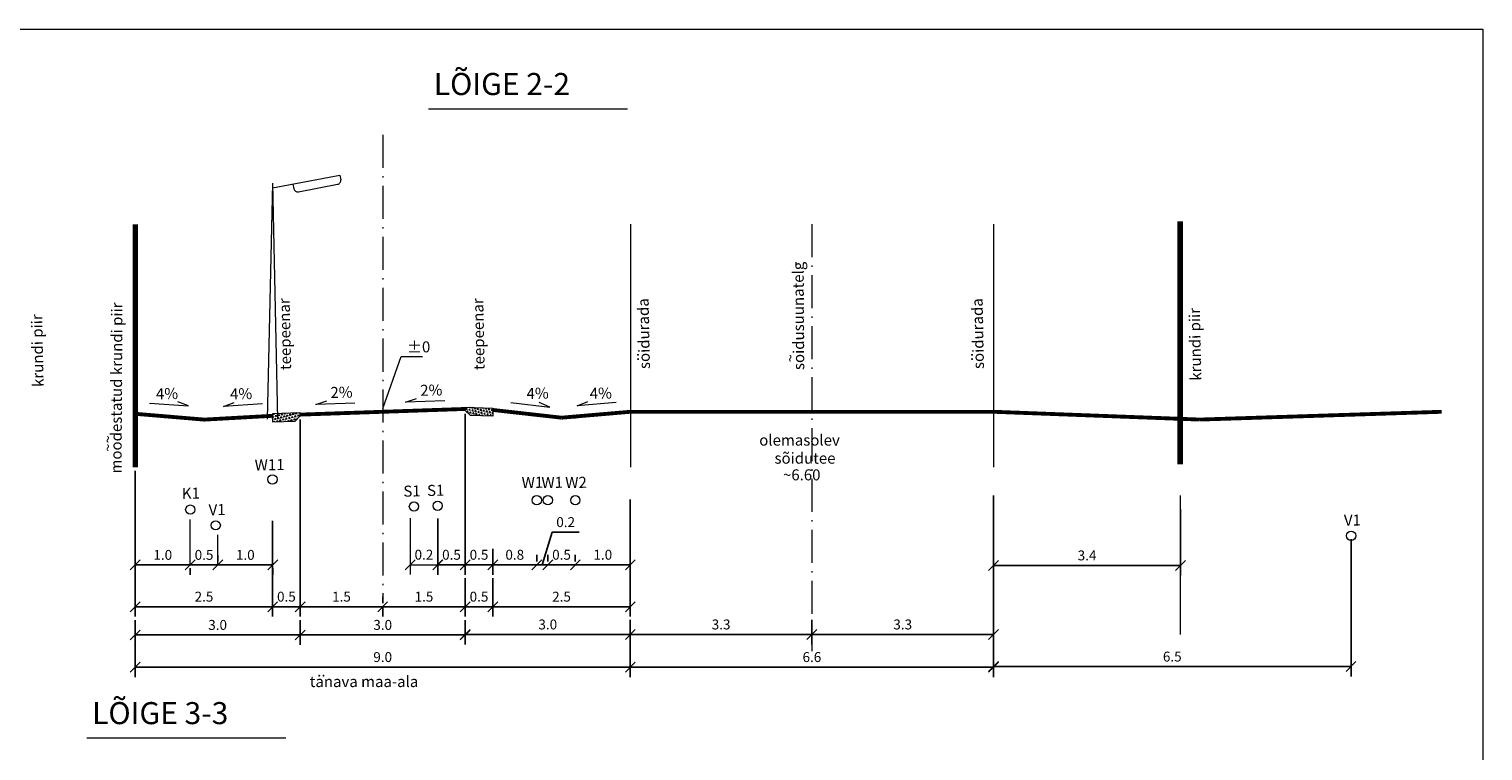
# Model space of a CAD drawing. Extents: x 24479 to 2172895, y 90934 to 6668836.
# Drawn here: x 537123 to 537387, y 6577887 to 6578018 of the extents above; entities that cross this region are included whole.
import ezdxf

# ---------------------------------------------------------------- set-up
doc = ezdxf.new("R2010")
doc.units = 0
doc.header["$MEASUREMENT"] = 0
doc.header["$PDMODE"] = 32
doc.header["$PDSIZE"] = 0.19
doc.linetypes.add('ACAD_ISO10W100', pattern=[18.5, 12, -3, 0.5, -3])
doc.layers.get('0').update_dxf_attribs({"linetype": 'CONTINUOUS', "lineweight": 0})
doc.layers.get('Defpoints').update_dxf_attribs({"linetype": 'CONTINUOUS', "lineweight": 0})
for name, color, linetype, lineweight in [('ASFALT', 7, 'CONTINUOUS', 0), ('PABER', 7, 'CONTINUOUS', 0), ('PROJKANAL', 7, 'PRKANAL', 0), ('PROJSIDE', 4, 'PRSIDE', 0), ('PROJVESI', 152, 'PRVESI', 0), ('PROJW1', 1, 'PRMADALPINGE', 0), ('TEELOIGE', 7, 'CONTINUOUS', 0)]:
    doc.layers.add(name, color=color, linetype=linetype, lineweight=lineweight)
doc.styles.add('ERMO PEEP$0$ROMANC', font='ROMANC.shx')
doc.styles.add('ROMANC', font='ROMANC.shx')
doc.styles.add('ROMANT', font='romant', dxfattribs={"height": 1})
doc.styles.get("Standard").update_dxf_attribs({"font": 'swissl.ttf'})
doc.linetypes.add('PRKANAL', pattern='A,4.985717,-0.269099,["K",ROMANC,S=0.8,R=0,X=0,Y=-0.371264],-0.789797,["1",ROMANC,S=0.5,R=0,X=0,Y=-0.302937],-0.441104', length=6.485717)
doc.linetypes.add('PRMADALPINGE', pattern='A,4.985717,-0.269099,["W",ROMANC,S=0.8,R=0,X=0,Y=-0.371264],-0.789797,["1",ROMANC,S=0.5,R=0,X=0,Y=-0.302937],-0.441104', length=6.485717)
doc.linetypes.add('PRSIDE', pattern='A,4.985717,-0.269099,["S",ROMANC,S=0.8,R=0,X=0,Y=-0.371264],-0.789797,["1",ROMANC,S=0.5,R=0,X=0,Y=-0.302937],-0.441104', length=6.485717)
doc.linetypes.add('PRVESI', pattern='A,4.985717,-0.269099,["V",ROMANC,S=0.8,R=0,X=0,Y=-0.371264],-0.789797,["1",ROMANC,S=0.5,R=0,X=0,Y=-0.302937],-0.441104', length=6.485717)
doc.linetypes.add('TRACKS', pattern='A,0.15,[130,ltypeshp.shx,S=0.25,R=0,X=0,Y=0],0.15', length=0.3)
doc.dimstyles.get("Standard").update_dxf_attribs({"dimscale": 0.5, "dimtxt": 0.18, "dimasz": 0.18, "dimexe": 0.18, "dimexo": 0.0625, "dimgap": 0.09, "dimtad": 0, "dimtih": 1, "dimtoh": 1, "dimdec": 4, "dimzin": 0, "dimdsep": 46, "dimtxsty": 'Standard', "dimcen": 0.09, "dimadec": 0, "dimazin": 0, "dimtfac": 1, "dimtdec": 4, "dimtofl": 0, "dimtmove": 0, "dimatfit": 3, "dimfxl": 0, "dimtolj": 1, "dimtzin": 0, "dimarcsym": 0})

# ---------------------------------------------------------------- blocks, each defined once
blk = doc.blocks.new('_Oblique')
at = {"color": 0, "linetype": 'ByBlock', "lineweight": -2}
blk.add_line((-0.5, -0.5), (0.5, 0.5), dxfattribs=at)
blk = doc.blocks.new('*D83')
at = {"layer": 'Defpoints', "color": 0}
for p in [(537142.09, 6577907.92), (537232.09, 6577907.46), (537142.09, 6577902.08)]:
    blk.add_point(p, dxfattribs=at)
at = {"layer": 'TEELOIGE', "color": 0, "lineweight": -2}
for p, q in [((537142.09, 6577907.3), (537142.09, 6577900.28)), ((537232.09, 6577906.84), (537232.09, 6577900.28)), ((537232.09, 6577902.08), (537142.09, 6577902.08))]:
    blk.add_line(p, q, dxfattribs=at)
at = {"layer": 'TEELOIGE', "color": 0, "lineweight": -2, "xscale": 1.8, "yscale": 1.8, "zscale": 1.8, "rotation": 180}
blk.add_blockref('_Oblique', (537142.09, 6577902.08), dxfattribs=at)
at = {"layer": 'TEELOIGE', "color": 0, "lineweight": -2, "xscale": 1.8, "yscale": 1.8, "zscale": 1.8}
blk.add_blockref('_Oblique', (537232.09, 6577902.08), dxfattribs=at)
at = {"layer": 'TEELOIGE', "color": 0, "insert": (537187.09, 6577903.91), "char_height": 1.8, "attachment_point": 5}
blk.add_mtext('\\A1;9.0', dxfattribs=at)
blk = doc.blocks.new('_Closed')
at = {"color": 0, "linetype": 'ByBlock', "lineweight": -2}
for p, q in [((-1, 0.17), (0, 0)), ((-1, 0.17), (-1, -0.17)), ((0, 0), (-1, -0.17)), ((0, 0), (-1, 0))]:
    blk.add_line(p, q, dxfattribs=at)
blk = doc.blocks.new('*D84')
at = {"layer": 'Defpoints', "color": 0}
for p in [(537172.09, 6577943.05), (537167.09, 6577928.67), (537172.09, 6577913.05)]:
    blk.add_point(p, dxfattribs=at)
at = {"layer": 'TEELOIGE', "color": 0, "lineweight": -2}
for p, q in [((537172.09, 6577942.43), (537172.09, 6577911.25)), ((537167.09, 6577928.04), (537167.09, 6577911.25)), ((537167.09, 6577913.05), (537172.09, 6577913.05))]:
    blk.add_line(p, q, dxfattribs=at)
at = {"layer": 'TEELOIGE', "color": 0, "lineweight": -2, "xscale": 1.8, "yscale": 1.8, "zscale": 1.8, "rotation": 180}
blk.add_blockref('_Oblique', (537167.09, 6577913.05), dxfattribs=at)
at = {"layer": 'TEELOIGE', "color": 0, "lineweight": -2, "xscale": 1.8, "yscale": 1.8, "zscale": 1.8}
blk.add_blockref('_Oblique', (537172.09, 6577913.05), dxfattribs=at)
at = {"layer": 'TEELOIGE', "color": 0, "insert": (537169.59, 6577914.88), "char_height": 1.8, "attachment_point": 5}
blk.add_mtext('\\A1;0.5', dxfattribs=at)
blk = doc.blocks.new('*D85')
at = {"layer": 'Defpoints', "color": 0}
for p in [(537172.1, 6577947.69), (537187.09, 6577913.05), (537187.09, 6577913.05)]:
    blk.add_point(p, dxfattribs=at)
at = {"layer": 'TEELOIGE', "color": 0, "lineweight": -2}
for p, q in [((537172.1, 6577947.07), (537172.1, 6577911.25)), ((537187.09, 6577913.68), (537187.09, 6577914.85)), ((537172.1, 6577913.05), (537187.09, 6577913.05))]:
    blk.add_line(p, q, dxfattribs=at)
at = {"layer": 'TEELOIGE', "color": 0, "lineweight": -2, "xscale": 1.8, "yscale": 1.8, "zscale": 1.8, "rotation": 180}
blk.add_blockref('_Oblique', (537172.1, 6577913.05), dxfattribs=at)
at = {"layer": 'TEELOIGE', "color": 0, "lineweight": -2, "xscale": 1.8, "yscale": 1.8, "zscale": 1.8}
blk.add_blockref('_Oblique', (537187.09, 6577913.05), dxfattribs=at)
at = {"layer": 'TEELOIGE', "color": 0, "insert": (537179.6, 6577914.88), "char_height": 1.8, "attachment_point": 5}
blk.add_mtext('\\A1;1.5', dxfattribs=at)
blk = doc.blocks.new('*D86')
at = {"layer": 'Defpoints', "color": 0}
for p in [(537202.09, 6577918.87), (537187.09, 6577913.72), (537202.09, 6577913.05)]:
    blk.add_point(p, dxfattribs=at)
at = {"layer": 'TEELOIGE', "color": 0, "lineweight": -2}
for p, q in [((537202.09, 6577918.24), (537202.09, 6577911.25)), ((537187.09, 6577913.09), (537187.09, 6577911.25)), ((537187.09, 6577913.05), (537202.09, 6577913.05))]:
    blk.add_line(p, q, dxfattribs=at)
at = {"layer": 'TEELOIGE', "color": 0, "lineweight": -2, "xscale": 1.8, "yscale": 1.8, "zscale": 1.8, "rotation": 180}
blk.add_blockref('_Oblique', (537187.09, 6577913.05), dxfattribs=at)
at = {"layer": 'TEELOIGE', "color": 0, "lineweight": -2, "xscale": 1.8, "yscale": 1.8, "zscale": 1.8}
blk.add_blockref('_Oblique', (537202.09, 6577913.05), dxfattribs=at)
at = {"layer": 'TEELOIGE', "color": 0, "insert": (537194.59, 6577914.88), "char_height": 1.8, "attachment_point": 5}
blk.add_mtext('\\A1;1.5', dxfattribs=at)
blk = doc.blocks.new('*D87')
at = {"layer": 'Defpoints', "color": 0}
for p in [(537202.09, 6577917.48), (537207.09, 6577917.2), (537207.09, 6577913.05)]:
    blk.add_point(p, dxfattribs=at)
at = {"layer": 'TEELOIGE', "color": 0, "lineweight": -2}
for p, q in [((537202.09, 6577916.86), (537202.09, 6577911.25)), ((537207.09, 6577916.57), (537207.09, 6577911.25)), ((537202.09, 6577913.05), (537207.09, 6577913.05))]:
    blk.add_line(p, q, dxfattribs=at)
at = {"layer": 'TEELOIGE', "color": 0, "lineweight": -2, "xscale": 1.8, "yscale": 1.8, "zscale": 1.8, "rotation": 180}
blk.add_blockref('_Oblique', (537202.09, 6577913.05), dxfattribs=at)
at = {"layer": 'TEELOIGE', "color": 0, "lineweight": -2, "xscale": 1.8, "yscale": 1.8, "zscale": 1.8}
blk.add_blockref('_Oblique', (537207.09, 6577913.05), dxfattribs=at)
at = {"layer": 'TEELOIGE', "color": 0, "insert": (537204.59, 6577914.88), "char_height": 1.8, "attachment_point": 5}
blk.add_mtext('\\A1;0.5', dxfattribs=at)
blk = doc.blocks.new('*D88')
at = {"layer": 'Defpoints', "color": 0}
for p in [(537232.09, 6577933.15), (537207.09, 6577918.87), (537232.09, 6577913.05)]:
    blk.add_point(p, dxfattribs=at)
at = {"layer": 'TEELOIGE', "color": 0, "lineweight": -2}
for p, q in [((537232.09, 6577932.52), (537232.09, 6577911.25)), ((537207.09, 6577918.24), (537207.09, 6577911.25)), ((537207.09, 6577913.05), (537232.09, 6577913.05))]:
    blk.add_line(p, q, dxfattribs=at)
at = {"layer": 'TEELOIGE', "color": 0, "lineweight": -2, "xscale": 1.8, "yscale": 1.8, "zscale": 1.8, "rotation": 180}
blk.add_blockref('_Oblique', (537207.09, 6577913.05), dxfattribs=at)
at = {"layer": 'TEELOIGE', "color": 0, "lineweight": -2, "xscale": 1.8, "yscale": 1.8, "zscale": 1.8}
blk.add_blockref('_Oblique', (537232.09, 6577913.05), dxfattribs=at)
at = {"layer": 'TEELOIGE', "color": 0, "insert": (537219.59, 6577914.88), "char_height": 1.8, "attachment_point": 5}
blk.add_mtext('\\A1;2.5', dxfattribs=at)
blk = doc.blocks.new('*D89')
at = {"layer": 'Defpoints', "color": 0}
for p in [(537142.12, 6577938.37), (537167.09, 6577929.29), (537167.09, 6577913.05)]:
    blk.add_point(p, dxfattribs=at)
at = {"layer": 'TEELOIGE', "color": 0, "lineweight": -2}
for p, q in [((537142.12, 6577937.75), (537142.12, 6577911.25)), ((537167.09, 6577928.67), (537167.09, 6577911.25)), ((537142.12, 6577913.05), (537167.09, 6577913.05))]:
    blk.add_line(p, q, dxfattribs=at)
at = {"layer": 'TEELOIGE', "color": 0, "lineweight": -2, "xscale": 1.8, "yscale": 1.8, "zscale": 1.8, "rotation": 180}
blk.add_blockref('_Oblique', (537142.12, 6577913.05), dxfattribs=at)
at = {"layer": 'TEELOIGE', "color": 0, "lineweight": -2, "xscale": 1.8, "yscale": 1.8, "zscale": 1.8}
blk.add_blockref('_Oblique', (537167.09, 6577913.05), dxfattribs=at)
at = {"layer": 'TEELOIGE', "color": 0, "insert": (537154.61, 6577914.88), "char_height": 1.8, "attachment_point": 5}
blk.add_mtext('\\A1;2.5', dxfattribs=at)
blk = doc.blocks.new('*D95')
at = {"layer": 'Defpoints', "color": 0}
for p in [(537172.09, 6577911.25), (537202.09, 6577907.92), (537202.09, 6577907.92)]:
    blk.add_point(p, dxfattribs=at)
at = {"layer": 'TEELOIGE', "color": 0, "lineweight": -2}
for p, q in [((537172.09, 6577910.63), (537172.09, 6577906.12)), ((537202.09, 6577908.55), (537202.09, 6577909.72)), ((537172.09, 6577907.92), (537202.09, 6577907.92))]:
    blk.add_line(p, q, dxfattribs=at)
at = {"layer": 'TEELOIGE', "color": 0, "lineweight": -2, "xscale": 1.8, "yscale": 1.8, "zscale": 1.8, "rotation": 180}
blk.add_blockref('_Oblique', (537172.09, 6577907.92), dxfattribs=at)
at = {"layer": 'TEELOIGE', "color": 0, "lineweight": -2, "xscale": 1.8, "yscale": 1.8, "zscale": 1.8}
blk.add_blockref('_Oblique', (537202.09, 6577907.92), dxfattribs=at)
at = {"layer": 'TEELOIGE', "color": 0, "insert": (537187.09, 6577909.75), "char_height": 1.8, "attachment_point": 5}
blk.add_mtext('\\A1;3.0', dxfattribs=at)
blk = doc.blocks.new('*D96')
at = {"layer": 'Defpoints', "color": 0}
for p in [(537142.09, 6577911.25), (537172.09, 6577907.92), (537172.09, 6577907.92)]:
    blk.add_point(p, dxfattribs=at)
at = {"layer": 'TEELOIGE', "color": 0, "lineweight": -2}
for p, q in [((537142.09, 6577910.63), (537142.09, 6577906.12)), ((537172.09, 6577908.55), (537172.09, 6577909.72)), ((537142.09, 6577907.92), (537172.09, 6577907.92))]:
    blk.add_line(p, q, dxfattribs=at)
at = {"layer": 'TEELOIGE', "color": 0, "lineweight": -2, "xscale": 1.8, "yscale": 1.8, "zscale": 1.8, "rotation": 180}
blk.add_blockref('_Oblique', (537142.09, 6577907.92), dxfattribs=at)
at = {"layer": 'TEELOIGE', "color": 0, "lineweight": -2, "xscale": 1.8, "yscale": 1.8, "zscale": 1.8}
blk.add_blockref('_Oblique', (537172.09, 6577907.92), dxfattribs=at)
at = {"layer": 'TEELOIGE', "color": 0, "insert": (537157.09, 6577909.75), "char_height": 1.8, "attachment_point": 5}
blk.add_mtext('\\A1;3.0', dxfattribs=at)
blk = doc.blocks.new('*D97')
at = {"layer": 'Defpoints', "color": 0}
for p in [(537202.09, 6577948.72), (537197.09, 6577929.72), (537202.09, 6577920.67)]:
    blk.add_point(p, dxfattribs=at)
at = {"layer": 'TEELOIGE', "color": 0, "lineweight": -2}
for p, q in [((537202.09, 6577948.09), (537202.09, 6577918.87)), ((537197.09, 6577929.1), (537197.09, 6577918.87)), ((537197.09, 6577920.67), (537202.09, 6577920.67))]:
    blk.add_line(p, q, dxfattribs=at)
at = {"layer": 'TEELOIGE', "color": 0, "lineweight": -2, "xscale": 1.8, "yscale": 1.8, "zscale": 1.8, "rotation": 180}
blk.add_blockref('_Oblique', (537197.09, 6577920.67), dxfattribs=at)
at = {"layer": 'TEELOIGE', "color": 0, "lineweight": -2, "xscale": 1.8, "yscale": 1.8, "zscale": 1.8}
blk.add_blockref('_Oblique', (537202.09, 6577920.67), dxfattribs=at)
at = {"layer": 'TEELOIGE', "color": 0, "insert": (537199.59, 6577922.49), "char_height": 1.8, "attachment_point": 5}
blk.add_mtext('\\A1;0.5', dxfattribs=at)
blk = doc.blocks.new('*D98')
at = {"layer": 'Defpoints', "color": 0}
for p in [(537202.09, 6577924.41), (537207.09, 6577924.17), (537207.09, 6577920.67)]:
    blk.add_point(p, dxfattribs=at)
at = {"layer": 'TEELOIGE', "color": 0, "lineweight": -2}
for p, q in [((537202.09, 6577923.78), (537202.09, 6577918.87)), ((537207.09, 6577923.55), (537207.09, 6577918.87)), ((537202.09, 6577920.67), (537207.09, 6577920.67))]:
    blk.add_line(p, q, dxfattribs=at)
at = {"layer": 'TEELOIGE', "color": 0, "lineweight": -2, "xscale": 1.8, "yscale": 1.8, "zscale": 1.8, "rotation": 180}
blk.add_blockref('_Oblique', (537202.09, 6577920.67), dxfattribs=at)
at = {"layer": 'TEELOIGE', "color": 0, "lineweight": -2, "xscale": 1.8, "yscale": 1.8, "zscale": 1.8}
blk.add_blockref('_Oblique', (537207.09, 6577920.67), dxfattribs=at)
at = {"layer": 'TEELOIGE', "color": 0, "insert": (537204.59, 6577922.49), "char_height": 1.8, "attachment_point": 5}
blk.add_mtext('\\A1;0.5', dxfattribs=at)
blk = doc.blocks.new('*D99')
at = {"layer": 'Defpoints', "color": 0}
for p in [(537202.09, 6577911.25), (537232.09, 6577908.01), (537232.09, 6577908.01)]:
    blk.add_point(p, dxfattribs=at)
at = {"layer": 'TEELOIGE', "color": 0, "lineweight": -2}
for p, q in [((537202.09, 6577910.63), (537202.09, 6577906.21)), ((537232.09, 6577908.63), (537232.09, 6577909.81)), ((537202.09, 6577908.01), (537232.09, 6577908.01))]:
    blk.add_line(p, q, dxfattribs=at)
at = {"layer": 'TEELOIGE', "color": 0, "lineweight": -2, "xscale": 1.8, "yscale": 1.8, "zscale": 1.8, "rotation": 180}
blk.add_blockref('_Oblique', (537202.09, 6577908.01), dxfattribs=at)
at = {"layer": 'TEELOIGE', "color": 0, "lineweight": -2, "xscale": 1.8, "yscale": 1.8, "zscale": 1.8}
blk.add_blockref('_Oblique', (537232.09, 6577908.01), dxfattribs=at)
at = {"layer": 'TEELOIGE', "color": 0, "insert": (537217.09, 6577909.83), "char_height": 1.8, "attachment_point": 5}
blk.add_mtext('\\A1;3.0', dxfattribs=at)
blk = doc.blocks.new('*D100')
at = {"layer": 'Defpoints', "color": 0}
for p in [(537298.09, 6577933.87), (537232.09, 6577907.92), (537232.09, 6577902.08)]:
    blk.add_point(p, dxfattribs=at)
at = {"layer": 'TEELOIGE', "color": 0, "lineweight": -2}
for p, q in [((537298.09, 6577933.24), (537298.09, 6577900.28)), ((537232.09, 6577907.3), (537232.09, 6577900.28)), ((537298.09, 6577902.08), (537232.09, 6577902.08))]:
    blk.add_line(p, q, dxfattribs=at)
at = {"layer": 'TEELOIGE', "color": 0, "lineweight": -2, "xscale": 1.8, "yscale": 1.8, "zscale": 1.8, "rotation": 180}
blk.add_blockref('_Oblique', (537232.09, 6577902.08), dxfattribs=at)
at = {"layer": 'TEELOIGE', "color": 0, "lineweight": -2, "xscale": 1.8, "yscale": 1.8, "zscale": 1.8}
blk.add_blockref('_Oblique', (537298.09, 6577902.08), dxfattribs=at)
at = {"layer": 'TEELOIGE', "color": 0, "insert": (537265.09, 6577903.91), "char_height": 1.8, "attachment_point": 5}
blk.add_mtext('\\A1;6.6', dxfattribs=at)
blk = doc.blocks.new('*D101')
at = {"layer": 'Defpoints', "color": 0}
for p in [(537232.09, 6577911.29), (537265.09, 6577908.01), (537265.09, 6577908.01)]:
    blk.add_point(p, dxfattribs=at)
at = {"layer": 'TEELOIGE', "color": 0, "lineweight": -2}
for p, q in [((537232.09, 6577910.67), (537232.09, 6577906.21)), ((537265.09, 6577908.63), (537265.09, 6577909.81)), ((537232.09, 6577908.01), (537265.09, 6577908.01))]:
    blk.add_line(p, q, dxfattribs=at)
at = {"layer": 'TEELOIGE', "color": 0, "lineweight": -2, "xscale": 1.8, "yscale": 1.8, "zscale": 1.8, "rotation": 180}
blk.add_blockref('_Oblique', (537232.09, 6577908.01), dxfattribs=at)
at = {"layer": 'TEELOIGE', "color": 0, "lineweight": -2, "xscale": 1.8, "yscale": 1.8, "zscale": 1.8}
blk.add_blockref('_Oblique', (537265.09, 6577908.01), dxfattribs=at)
at = {"layer": 'TEELOIGE', "color": 0, "insert": (537248.59, 6577909.83), "char_height": 1.8, "attachment_point": 5}
blk.add_mtext('\\A1;3.3', dxfattribs=at)
blk = doc.blocks.new('*D102')
at = {"layer": 'Defpoints', "color": 0}
for p in [(537265.09, 6577911.29), (537298.09, 6577908.01), (537298.09, 6577908.01)]:
    blk.add_point(p, dxfattribs=at)
at = {"layer": 'TEELOIGE', "color": 0, "lineweight": -2}
for p, q in [((537265.09, 6577910.67), (537265.09, 6577906.21)), ((537298.09, 6577908.63), (537298.09, 6577909.81)), ((537265.09, 6577908.01), (537298.09, 6577908.01))]:
    blk.add_line(p, q, dxfattribs=at)
at = {"layer": 'TEELOIGE', "color": 0, "lineweight": -2, "xscale": 1.8, "yscale": 1.8, "zscale": 1.8, "rotation": 180}
blk.add_blockref('_Oblique', (537265.09, 6577908.01), dxfattribs=at)
at = {"layer": 'TEELOIGE', "color": 0, "lineweight": -2, "xscale": 1.8, "yscale": 1.8, "zscale": 1.8}
blk.add_blockref('_Oblique', (537298.09, 6577908.01), dxfattribs=at)
at = {"layer": 'TEELOIGE', "color": 0, "insert": (537281.59, 6577909.83), "char_height": 1.8, "attachment_point": 5}
blk.add_mtext('\\A1;3.3', dxfattribs=at)
blk = doc.blocks.new('*D104')
at = {"layer": 'Defpoints', "color": 0}
for p in [(537298.09, 6577931.4), (537332.09, 6577931.4), (537332.09, 6577920.54)]:
    blk.add_point(p, dxfattribs=at)
at = {"layer": 'TEELOIGE', "color": 0, "lineweight": -2}
for p, q in [((537298.09, 6577930.77), (537298.09, 6577918.74)), ((537332.09, 6577930.77), (537332.09, 6577918.74)), ((537298.09, 6577920.54), (537332.09, 6577920.54))]:
    blk.add_line(p, q, dxfattribs=at)
at = {"layer": 'TEELOIGE', "color": 0, "lineweight": -2, "xscale": 1.8, "yscale": 1.8, "zscale": 1.8, "rotation": 180}
blk.add_blockref('_Oblique', (537298.09, 6577920.54), dxfattribs=at)
at = {"layer": 'TEELOIGE', "color": 0, "lineweight": -2, "xscale": 1.8, "yscale": 1.8, "zscale": 1.8}
blk.add_blockref('_Oblique', (537332.09, 6577920.54), dxfattribs=at)
at = {"layer": 'TEELOIGE', "color": 0, "insert": (537315.09, 6577922.37), "char_height": 1.8, "attachment_point": 5}
blk.add_mtext('\\A1;3.4', dxfattribs=at)
blk = doc.blocks.new('*D106')
at = {"layer": 'Defpoints', "color": 0}
for p in [(537142.12, 6577920.67), (537152.12, 6577920.67), (537152.12, 6577920.64)]:
    blk.add_point(p, dxfattribs=at)
at = {"layer": 'TEELOIGE', "color": 0, "lineweight": -2}
for p, q in [((537142.12, 6577920.64), (537152.12, 6577920.64)), ((537142.12, 6577920.04), (537142.12, 6577918.84)), ((537152.12, 6577920.04), (537152.12, 6577918.84))]:
    blk.add_line(p, q, dxfattribs=at)
at = {"layer": 'TEELOIGE', "color": 0, "lineweight": -2, "xscale": 1.8, "yscale": 1.8, "zscale": 1.8, "rotation": 180}
blk.add_blockref('_Oblique', (537142.12, 6577920.64), dxfattribs=at)
at = {"layer": 'TEELOIGE', "color": 0, "lineweight": -2, "xscale": 1.8, "yscale": 1.8, "zscale": 1.8}
blk.add_blockref('_Oblique', (537152.12, 6577920.64), dxfattribs=at)
at = {"layer": 'TEELOIGE', "color": 0, "insert": (537147.12, 6577922.47), "char_height": 1.8, "attachment_point": 5}
blk.add_mtext('\\A1;1.0', dxfattribs=at)
blk = doc.blocks.new('*D107')
at = {"layer": 'Defpoints', "color": 0}
for p in [(537152.12, 6577920.67), (537157.12, 6577920.64), (537157.12, 6577920.64)]:
    blk.add_point(p, dxfattribs=at)
at = {"layer": 'TEELOIGE', "color": 0, "lineweight": -2}
for p, q in [((537157.12, 6577921.27), (537157.12, 6577922.44)), ((537152.12, 6577920.64), (537157.12, 6577920.64)), ((537152.12, 6577920.04), (537152.12, 6577918.84))]:
    blk.add_line(p, q, dxfattribs=at)
at = {"layer": 'TEELOIGE', "color": 0, "lineweight": -2, "xscale": 1.8, "yscale": 1.8, "zscale": 1.8, "rotation": 180}
blk.add_blockref('_Oblique', (537152.12, 6577920.64), dxfattribs=at)
at = {"layer": 'TEELOIGE', "color": 0, "lineweight": -2, "xscale": 1.8, "yscale": 1.8, "zscale": 1.8}
blk.add_blockref('_Oblique', (537157.12, 6577920.64), dxfattribs=at)
at = {"layer": 'TEELOIGE', "color": 0, "insert": (537154.62, 6577922.47), "char_height": 1.8, "attachment_point": 5}
blk.add_mtext('\\A1;0.5', dxfattribs=at)
blk = doc.blocks.new('*D108')
at = {"layer": 'Defpoints', "color": 0}
for p in [(537157.12, 6577920.64), (537167.12, 6577920.67), (537167.12, 6577920.64)]:
    blk.add_point(p, dxfattribs=at)
at = {"layer": 'TEELOIGE', "color": 0, "lineweight": -2}
for p, q in [((537157.12, 6577921.27), (537157.12, 6577922.44)), ((537157.12, 6577920.64), (537167.12, 6577920.64)), ((537167.12, 6577920.04), (537167.12, 6577918.84))]:
    blk.add_line(p, q, dxfattribs=at)
at = {"layer": 'TEELOIGE', "color": 0, "lineweight": -2, "xscale": 1.8, "yscale": 1.8, "zscale": 1.8, "rotation": 180}
blk.add_blockref('_Oblique', (537157.12, 6577920.64), dxfattribs=at)
at = {"layer": 'TEELOIGE', "color": 0, "lineweight": -2, "xscale": 1.8, "yscale": 1.8, "zscale": 1.8}
blk.add_blockref('_Oblique', (537167.12, 6577920.64), dxfattribs=at)
at = {"layer": 'TEELOIGE', "color": 0, "insert": (537162.12, 6577922.47), "char_height": 1.8, "attachment_point": 5}
blk.add_mtext('\\A1;1.0', dxfattribs=at)
blk = doc.blocks.new('*D109')
at = {"layer": 'Defpoints', "color": 0}
for p in [(537207.09, 6577920.67), (537215.09, 6577920.67), (537215.09, 6577920.67)]:
    blk.add_point(p, dxfattribs=at)
at = {"layer": 'TEELOIGE', "color": 0, "lineweight": -2}
for p, q in [((537207.09, 6577921.29), (537207.09, 6577922.47)), ((537215.09, 6577921.29), (537215.09, 6577922.47)), ((537207.09, 6577920.67), (537215.09, 6577920.67))]:
    blk.add_line(p, q, dxfattribs=at)
at = {"layer": 'TEELOIGE', "color": 0, "lineweight": -2, "xscale": 1.8, "yscale": 1.8, "zscale": 1.8, "rotation": 180}
blk.add_blockref('_Oblique', (537207.09, 6577920.67), dxfattribs=at)
at = {"layer": 'TEELOIGE', "color": 0, "lineweight": -2, "xscale": 1.8, "yscale": 1.8, "zscale": 1.8}
blk.add_blockref('_Oblique', (537215.09, 6577920.67), dxfattribs=at)
at = {"layer": 'TEELOIGE', "color": 0, "insert": (537211.09, 6577922.49), "char_height": 1.8, "attachment_point": 5}
blk.add_mtext('\\A1;0.8', dxfattribs=at)
blk = doc.blocks.new('*D110')
at = {"layer": 'Defpoints', "color": 0}
for p in [(537215.09, 6577920.67), (537217.09, 6577920.67), (537217.09, 6577920.67)]:
    blk.add_point(p, dxfattribs=at)
at = {"layer": 'TEELOIGE', "color": 0, "lineweight": -2}
for p, q in [((537216.09, 6577920.67), (537217.87, 6577926.59)), ((537217.87, 6577926.59), (537222.8, 6577926.59)), ((537215.09, 6577921.29), (537215.09, 6577922.47)), ((537217.09, 6577921.29), (537217.09, 6577922.47)), ((537215.09, 6577920.67), (537217.09, 6577920.67))]:
    blk.add_line(p, q, dxfattribs=at)
at = {"layer": 'TEELOIGE', "color": 0, "lineweight": -2, "xscale": 1.8, "yscale": 1.8, "zscale": 1.8, "rotation": 180}
blk.add_blockref('_Oblique', (537215.09, 6577920.67), dxfattribs=at)
at = {"layer": 'TEELOIGE', "color": 0, "lineweight": -2, "xscale": 1.8, "yscale": 1.8, "zscale": 1.8}
blk.add_blockref('_Oblique', (537217.09, 6577920.67), dxfattribs=at)
at = {"layer": 'TEELOIGE', "color": 0, "insert": (537220.34, 6577928.42), "char_height": 1.8, "attachment_point": 5}
blk.add_mtext('\\A1;0.2', dxfattribs=at)
blk = doc.blocks.new('*D111')
at = {"layer": 'Defpoints', "color": 0}
for p in [(537217.09, 6577920.67), (537222.09, 6577920.67), (537222.09, 6577920.67)]:
    blk.add_point(p, dxfattribs=at)
at = {"layer": 'TEELOIGE', "color": 0, "lineweight": -2}
for p, q in [((537217.09, 6577921.29), (537217.09, 6577922.47)), ((537222.09, 6577921.29), (537222.09, 6577922.47)), ((537217.09, 6577920.67), (537222.09, 6577920.67))]:
    blk.add_line(p, q, dxfattribs=at)
at = {"layer": 'TEELOIGE', "color": 0, "lineweight": -2, "xscale": 1.8, "yscale": 1.8, "zscale": 1.8, "rotation": 180}
blk.add_blockref('_Oblique', (537217.09, 6577920.67), dxfattribs=at)
at = {"layer": 'TEELOIGE', "color": 0, "lineweight": -2, "xscale": 1.8, "yscale": 1.8, "zscale": 1.8}
blk.add_blockref('_Oblique', (537222.09, 6577920.67), dxfattribs=at)
at = {"layer": 'TEELOIGE', "color": 0, "insert": (537219.59, 6577922.49), "char_height": 1.8, "attachment_point": 5}
blk.add_mtext('\\A1;0.5', dxfattribs=at)
blk = doc.blocks.new('*D112')
at = {"layer": 'Defpoints', "color": 0}
for p in [(537222.09, 6577920.67), (537232.09, 6577920.67), (537232.09, 6577920.67)]:
    blk.add_point(p, dxfattribs=at)
at = {"layer": 'TEELOIGE', "color": 0, "lineweight": -2}
for p, q in [((537222.09, 6577921.29), (537222.09, 6577922.47)), ((537232.09, 6577921.29), (537232.09, 6577922.47)), ((537222.09, 6577920.67), (537232.09, 6577920.67))]:
    blk.add_line(p, q, dxfattribs=at)
at = {"layer": 'TEELOIGE', "color": 0, "lineweight": -2, "xscale": 1.8, "yscale": 1.8, "zscale": 1.8, "rotation": 180}
blk.add_blockref('_Oblique', (537222.09, 6577920.67), dxfattribs=at)
at = {"layer": 'TEELOIGE', "color": 0, "lineweight": -2, "xscale": 1.8, "yscale": 1.8, "zscale": 1.8}
blk.add_blockref('_Oblique', (537232.09, 6577920.67), dxfattribs=at)
at = {"layer": 'TEELOIGE', "color": 0, "insert": (537227.09, 6577922.49), "char_height": 1.8, "attachment_point": 5}
blk.add_mtext('\\A1;1.0', dxfattribs=at)
blk = doc.blocks.new('*D134')
at = {"layer": 'Defpoints', "color": 0}
for p in [(537363.07, 6577925.94), (537298.09, 6577902.08), (537363.07, 6577902.18)]:
    blk.add_point(p, dxfattribs=at)
at = {"layer": 'TEELOIGE', "color": 0, "lineweight": -2}
for p, q in [((537363.07, 6577925.32), (537363.07, 6577900.38)), ((537298.09, 6577902.71), (537298.09, 6577903.98)), ((537298.09, 6577902.18), (537363.07, 6577902.18))]:
    blk.add_line(p, q, dxfattribs=at)
at = {"layer": 'TEELOIGE', "color": 0, "lineweight": -2, "xscale": 1.8, "yscale": 1.8, "zscale": 1.8, "rotation": 180}
blk.add_blockref('_Oblique', (537298.09, 6577902.18), dxfattribs=at)
at = {"layer": 'TEELOIGE', "color": 0, "lineweight": -2, "xscale": 1.8, "yscale": 1.8, "zscale": 1.8}
blk.add_blockref('_Oblique', (537363.07, 6577902.18), dxfattribs=at)
at = {"layer": 'TEELOIGE', "color": 0, "insert": (537330.58, 6577904), "char_height": 1.8, "attachment_point": 5}
blk.add_mtext('\\A1;6.5', dxfattribs=at)

msp = doc.modelspace()

# ---------------------------------------------------------------- hatches: boundary and pattern name
at = {"layer": 'TEELOIGE'}
h = msp.add_hatch(dxfattribs=at)
h.set_pattern_fill('TRIANG', color=256, scale=1.5, angle=75, style=0)
h.set_pattern_definition([(135, (203.19906, 23.59246), (-0.543333276843, -0.145585712426), [0.28125, -0.28125]), (195, (203.19906, 23.59246), (-0.145585713033, -0.54333327668), [0.28125, -0.28125]), (75, (202.9274, 23.51967), (-0.39774756381, 0.397747564255), [0.28125, -0.28125])])
h.paths.add_polyline_path([(537172.086, 6577947.679), (537172.086, 6577948.29), (537167.086, 6577948.091), (537167.086, 6577946.612), (537171.159, 6577946.774)])
h = msp.add_hatch(dxfattribs=at)
h.set_pattern_fill('TRIANG', color=256, scale=1.5, angle=75, style=0)
h.set_pattern_definition([(45, (1074216.6375, 0.9807), (0.543333276843, -0.145585712426), [0.28125, -0.28125]), (345, (1074216.6375, 0.9807), (0.145585713033, -0.54333327668), [0.28125, -0.28125]), (105, (1074216.90917, 0.9079), (0.39774756381, 0.397747564255), [0.28125, -0.28125])])
h.paths.add_polyline_path([(537203.034, 6577947.802), (537202.095, 6577948.718), (537202.095, 6577949.318), (537207.107, 6577949.118), (537207.107, 6577947.639)])

# ---------------------------------------------------------------- linework, layer by layer
at = {"layer": 'ASFALT', "const_width": 0.7}
for points in [[(537172.086, 6577947.941), (537202.095, 6577948.969)], [(537232.095, 6577948.455), (537298.095, 6577948.455)]]:
    msp.add_lwpolyline(points, dxfattribs=at)
at = {"layer": 'PROJKANAL', "color": 1}
msp.add_circle((537152.119, 6577930.69), 0.842, dxfattribs=at)
at = {"layer": 'PROJSIDE'}
for centre in [(537192.769, 6577931.253), (537197.073, 6577931.382)]:
    msp.add_circle(centre, 0.842, dxfattribs=at)
at = {"layer": 'PROJVESI'}
for centre in [(537156.743, 6577927.838), (537363.074, 6577925.942)]:
    msp.add_circle(centre, 0.842, dxfattribs=at)
at = {"layer": 'PROJW1'}
for centre in [(537215.082, 6577932.392), (537217.097, 6577932.392)]:
    msp.add_circle(centre, 0.842, dxfattribs=at)
at = {"layer": 'PROJW1', "color": 0}
msp.add_circle((537222.095, 6577932.392), 0.842, dxfattribs=at)
at = {"layer": 'TEELOIGE'}
for p, q in [((537195.429, 6578003.498), (537231.605, 6578003.498)), ((537167.075, 6577989.11), (537179.279, 6577991.406)), ((537179.279, 6577991.406), (537179.452, 6577990.602)), ((537167.056, 6577989.985), (537166.121, 6577947.126)), ((537167.056, 6577989.985), (537167.99, 6577947.126)), ((537170.77, 6577989.805), (537170.95, 6577988.966)), ((537171.764, 6577988.425), (537178.897, 6577989.767)), ((537187.095, 6577949.055), (537190.419, 6577958.517)), ((537190.419, 6577958.517), (537194.333, 6577958.517)), ((537191.257, 6577950.185), (537193.247, 6577950.858)), ((537144.714, 6577950.017), (537151.808, 6577949.519)), ((537151.808, 6577949.519), (537149.843, 6577950.26)), ((537158.147, 6577949.4), (537160.112, 6577950.141)), ((537165.242, 6577949.897), (537158.147, 6577949.4)), ((537174.935, 6577949.789), (537176.925, 6577950.462)), ((537182.043, 6577950.04), (537174.935, 6577949.789)), ((537198.364, 6577950.436), (537191.257, 6577950.185)), ((537210.398, 6577950.143), (537217.462, 6577949.32)), ((537217.462, 6577949.32), (537215.533, 6577950.151)), ((537222.415, 6577949.538), (537224.368, 6577950.311)), ((537229.5, 6577950.15), (537222.415, 6577949.538)), ((537167.086, 6577947.256), (537167.086, 6577947.856)), ((537222.095, 6577947.256), (537222.095, 6577947.856)), ((537142.119, 6577920.668), (537142.119, 6577937.749)), ((537298.095, 6577908.007), (537298.095, 6577933.243)), ((537332.095, 6577908.007), (537332.095, 6577933.243)), ((537152.119, 6577920.668), (537152.119, 6577928.905)), ((537192.082, 6577929.111), (537192.082, 6577918.88)), ((537157.119, 6577920.668), (537157.119, 6577926.116)), ((537167.119, 6577920.668), (537167.119, 6577926.116)), ((537192.082, 6577920.68), (537197.082, 6577920.68)), ((537133.33, 6577889.253), (537169.506, 6577889.253))]:
    msp.add_line(p, q, dxfattribs=at)
at = {"layer": 'TEELOIGE', "color": 1, "linetype": 'ACAD_ISO10W100', "ltscale": 0.5}
msp.add_line((537187.095, 6577998.736), (537187.095, 6577913.718), dxfattribs=at)
at = {"layer": 'TEELOIGE'}
for points in [[(536984.999, 6578017.95), (537387.036, 6578017.95)], [(537387.036, 6578017.95), (537387.036, 6577752.347)]]:
    msp.add_lwpolyline(points, dxfattribs=at)
at = {"layer": 'TEELOIGE', "color": 1, "const_width": 1}
for points in [[(537142.144, 6577982.509), (537142.144, 6577938.374)], [(537332.006, 6577983.055), (537332.006, 6577938.92)]]:
    msp.add_lwpolyline(points, dxfattribs=at)
at = {"layer": 'TEELOIGE', "color": 1}
for points in [[(537232.095, 6577982.509), (537232.095, 6577938.374)], [(537298.095, 6577982.509), (537298.095, 6577938.374)]]:
    msp.add_lwpolyline(points, dxfattribs=at)
at = {"layer": 'TEELOIGE', "color": 1, "linetype": 'ACAD_ISO10W100', "ltscale": 0.5}
msp.add_lwpolyline([(537265.095, 6577982.509), (537265.095, 6577904.973)], dxfattribs=at)
at = {"layer": 'TEELOIGE', "color": 3, "linetype": 'TRACKS', "ltscale": 5, "const_width": 0.7}
for points in [[(537154.703, 6577947.03), (537142.095, 6577948.091)], [(537219.595, 6577947.383), (537207.019, 6577948.797)], [(537219.595, 6577947.383), (537232.095, 6577948.455)], [(537335.595, 6577947.041), (537298.134, 6577948.455)], [(537335.595, 6577947.041), (537379.539, 6577948.455)], [(537154.595, 6577947.03), (537167.086, 6577947.726)]]:
    msp.add_lwpolyline(points, dxfattribs=at)
at = {"layer": 'TEELOIGE'}
for points in [[(537171.159, 6577946.774), (537172.098, 6577947.691), (537172.098, 6577948.291), (537167.086, 6577948.091), (537167.086, 6577946.612)], [(537203.034, 6577947.802), (537202.095, 6577948.718), (537202.095, 6577949.318), (537207.107, 6577949.118), (537207.107, 6577947.639)]]:
    msp.add_lwpolyline(points, close=True, dxfattribs=at)
msp.add_circle((537167.044, 6577936.168), 0.842, dxfattribs=at)
for centre, start, end in [((537178.767, 6577990.455), 280.65292, 12.10384), ((537171.635, 6577989.113), 192.10384, 280.65292)]:
    msp.add_arc(centre, 0.7, start, end, dxfattribs=at)

# ---------------------------------------------------------------- block references
at = {"layer": 'TEELOIGE', "xscale": 1.8, "yscale": 1.8, "zscale": 1.8, "rotation": 180}
msp.add_blockref('_Oblique', (537192.082, 6577920.68), dxfattribs=at)
at = {"layer": 'TEELOIGE', "xscale": 1.8, "yscale": 1.8, "zscale": 1.8}
msp.add_blockref('_Oblique', (537197.082, 6577920.68), dxfattribs=at)

# ---------------------------------------------------------------- texts
at = {"layer": 'PABER', "linetype": 'Continuous', "ltscale": 0.5, "style": 'ERMO PEEP$0$ROMANC'}
for s, p in [('olemasolev', (537255.519, 6577942.312)), ('sõidutee', (537258.295, 6577939.028)), ('~6.60', (537259.836, 6577936.002)), ('tanava maa-ala', (537173.831, 6577898.464)), ('..', (537175.182, 6577900.383))]:
    msp.add_text(s, height=2, dxfattribs=at).set_placement(p)
at = {"layer": 'TEELOIGE', "style": 'ROMANT'}
for s, p in [('LÕIGE 2-2', (537196.371, 6578005.977)), ('LÕIGE 3-3', (537134.272, 6577891.731))]:
    msp.add_text(s, height=4, dxfattribs=at).set_placement(p)
for s, rotation, p in [('soidusuunatelg', 90.33528, (537263.7, 6577956.039)), (' moodestatud krundi piir', 89.67156, (537139.616, 6577936.629)), ('teepeenar', 91.14576, (537170.45, 6577956.051)), ('teepeenar', 91.14576, (537205.626, 6577956.051)), ('soidurada', 91.14576, (537235.663, 6577956.238)), ('soidurada', 91.14576, (537296.367, 6577956.238)), ('krundi piir', 91.14576, (537335.869, 6577954.13)), ('krundi piir', 91.14576, (537125.48, 6577952.984)), ('±0', 1.14576, (537191.516, 6577959.178)), ('..', 91.14576, (537233.659, 6577957.65)), ('~', 90.33528, (537262.17, 6577957.421)), ('..', 91.14576, (537294.363, 6577957.65)), ('2%', 1.14576, (537193.93, 6577951.349)), ('4%', 1.14576, (537145.898, 6577950.71)), ('4%', 1.14576, (537159.367, 6577950.688)), ('2%', 1.14576, (537177.608, 6577950.954)), ('4%', 1.14576, (537213.253, 6577950.78)), ('4%', 1.14576, (537224.735, 6577950.791)), ('~~', 89.67156, (537138.131, 6577941.17)), ('W11', 1.14576, (537163.843, 6577937.778))]:
    msp.add_text(s, height=2, rotation=rotation, dxfattribs=at).set_placement(p)
at = {"layer": 'TEELOIGE', "color": 4, "style": 'ROMANT'}
for p in [(537190.86, 6577933.028), (537195.164, 6577933.157)]:
    msp.add_text('S1', height=2, rotation=1.14576, dxfattribs=at).set_placement(p)
at = {"layer": 'TEELOIGE', "color": 1, "style": 'ROMANT'}
for s, p in [('W1', (537212.368, 6577934.582)), ('W1', (537215.971, 6577934.582)), ('K1', (537150.595, 6577932.629))]:
    msp.add_text(s, height=2, rotation=1.14576, dxfattribs=at).set_placement(p)
at = {"layer": 'TEELOIGE', "color": 0, "style": 'ROMANT'}
msp.add_text('W2', height=2, rotation=1.14576, dxfattribs=at).set_placement((537220.295, 6577934.582))
at = {"layer": 'TEELOIGE', "color": 152, "style": 'ROMANT'}
for p in [(537155.474, 6577929.649), (537361.805, 6577927.753)]:
    msp.add_text('V1', height=2, rotation=1.14576, dxfattribs=at).set_placement(p)
at = {"layer": 'TEELOIGE', "insert": (537194.582, 6577922.505), "char_height": 1.8, "attachment_point": 5}
msp.add_mtext('0.{\\fArial|b0|i0|c186|p32;2}', dxfattribs=at)

# ---------------------------------------------------------------- dimensions: what is measured, and where the dimension line sits
at = {"layer": 'TEELOIGE'}
for base, p1, p2, override, picture, middle in [((537202.095, 6577920.668), (537197.095, 6577929.724), (537202.095, 6577948.718), {"dimscale": 10, "dimtad": 1, "dimtih": 0, "dimtoh": 0, "dimdec": 1, "dimlfac": 0.1, "dimblk": 'Oblique', "dimadec": 2, "dimtdec": 1, "dimtmove": 1, "dimldrblk": 'Closed'}, '*D97', (537199.595, 6577922.493)), ((537187.095, 6577913.05), (537172.098, 6577947.691), (537187.095, 6577913.05), {"dimscale": 10, "dimtad": 1, "dimtih": 0, "dimtoh": 0, "dimdec": 1, "dimlfac": 0.1, "dimblk": 'Oblique', "dimadec": 2, "dimtdec": 1, "dimtmove": 1, "dimldrblk": 'Closed'}, '*D85', (537179.596, 6577914.875)), ((537172.095, 6577913.05), (537167.095, 6577928.67), (537172.095, 6577943.053), {"dimscale": 10, "dimtad": 1, "dimtih": 0, "dimtoh": 0, "dimdec": 1, "dimlfac": 0.1, "dimblk": 'Oblique', "dimadec": 2, "dimtdec": 1, "dimtmove": 1, "dimldrblk": 'Closed'}, '*D84', (537169.595, 6577914.875)), ((537167.095, 6577913.05), (537142.119, 6577938.374), (537167.095, 6577929.295), {"dimscale": 10, "dimtad": 1, "dimtih": 0, "dimtoh": 0, "dimdec": 1, "dimlfac": 0.1, "dimblk": 'Oblique', "dimadec": 2, "dimtdec": 1, "dimtmove": 1, "dimldrblk": 'Closed'}, '*D89', (537154.607, 6577914.875)), ((537232.095, 6577913.05), (537207.095, 6577918.868), (537232.095, 6577933.149), {"dimscale": 10, "dimtad": 1, "dimtih": 0, "dimtoh": 0, "dimdec": 1, "dimlfac": 0.1, "dimblk": 'Oblique', "dimadec": 2, "dimtdec": 1, "dimtmove": 1, "dimldrblk": 'Closed'}, '*D88', (537219.595, 6577914.875)), ((537232.095, 6577902.083), (537298.095, 6577933.868), (537232.095, 6577907.925), {"dimscale": 10, "dimtad": 1, "dimtih": 0, "dimtoh": 0, "dimdec": 1, "dimlfac": 0.1, "dimblk": 'Oblique', "dimadec": 2, "dimtdec": 1, "dimldrblk": 'Closed'}, '*D100', (537265.095, 6577903.908)), ((537332.095, 6577920.543), (537298.095, 6577931.396), (537332.095, 6577931.396), {"dimscale": 10, "dimtad": 1, "dimtih": 0, "dimtoh": 0, "dimdec": 1, "dimlfac": 0.1, "dimblk": 'Oblique', "dimadec": 2, "dimtdec": 1, "dimldrblk": 'Closed'}, '*D104', (537315.095, 6577922.368)), ((537217.095, 6577920.668), (537215.095, 6577920.668), (537217.095, 6577920.668), {"dimscale": 10, "dimtad": 1, "dimtih": 0, "dimtoh": 0, "dimdec": 1, "dimlfac": 0.1, "dimblk": 'Oblique', "dimadec": 2, "dimtdec": 1, "dimtmove": 1, "dimldrblk": 'Closed'}, '*D110', (537218.772, 6577928.418)), ((537207.095, 6577920.668), (537202.095, 6577924.407), (537207.095, 6577924.171), {"dimscale": 10, "dimtad": 1, "dimtih": 0, "dimtoh": 0, "dimdec": 1, "dimlfac": 0.1, "dimblk": 'Oblique', "dimadec": 2, "dimtdec": 1, "dimtmove": 1, "dimldrblk": 'Closed'}, '*D98', (537204.595, 6577922.493)), ((537363.074, 6577902.177), (537298.095, 6577902.083), (537363.074, 6577925.942), {"dimscale": 10, "dimtad": 1, "dimtih": 0, "dimtoh": 0, "dimdec": 1, "dimlfac": 0.1, "dimblk": 'Oblique', "dimadec": 2, "dimtdec": 1, "dimldrblk": 'Closed'}, '*D134', (537330.584, 6577904.002)), ((537152.119, 6577920.644), (537142.119, 6577920.668), (537152.119, 6577920.668), {"dimscale": 10, "dimtad": 1, "dimtih": 0, "dimtoh": 0, "dimdec": 1, "dimlfac": 0.1, "dimblk": 'Oblique', "dimadec": 2, "dimtdec": 1, "dimldrblk": 'Closed'}, '*D106', (537147.119, 6577922.469)), ((537157.119, 6577920.644), (537152.119, 6577920.668), (537157.119, 6577920.644), {"dimscale": 10, "dimtad": 1, "dimtih": 0, "dimtoh": 0, "dimdec": 1, "dimlfac": 0.1, "dimblk": 'Oblique', "dimadec": 2, "dimtdec": 1, "dimtmove": 1, "dimldrblk": 'Closed'}, '*D107', (537154.619, 6577922.469)), ((537167.119, 6577920.644), (537157.119, 6577920.644), (537167.119, 6577920.668), {"dimscale": 10, "dimtad": 1, "dimtih": 0, "dimtoh": 0, "dimdec": 1, "dimlfac": 0.1, "dimblk": 'Oblique', "dimadec": 2, "dimtdec": 1, "dimtmove": 1, "dimldrblk": 'Closed'}, '*D108', (537162.119, 6577922.469)), ((537215.095, 6577920.668), (537207.095, 6577920.668), (537215.095, 6577920.668), {"dimscale": 10, "dimtad": 1, "dimtih": 0, "dimtoh": 0, "dimdec": 1, "dimlfac": 0.1, "dimblk": 'Oblique', "dimadec": 2, "dimtdec": 1, "dimldrblk": 'Closed'}, '*D109', (537211.095, 6577922.493)), ((537222.095, 6577920.668), (537217.095, 6577920.668), (537222.095, 6577920.668), {"dimscale": 10, "dimtad": 1, "dimtih": 0, "dimtoh": 0, "dimdec": 1, "dimlfac": 0.1, "dimblk": 'Oblique', "dimadec": 2, "dimtdec": 1, "dimtmove": 1, "dimldrblk": 'Closed'}, '*D111', (537219.595, 6577922.493)), ((537232.095, 6577920.668), (537222.095, 6577920.668), (537232.095, 6577920.668), {"dimscale": 10, "dimtad": 1, "dimtih": 0, "dimtoh": 0, "dimdec": 1, "dimlfac": 0.1, "dimblk": 'Oblique', "dimadec": 2, "dimtdec": 1, "dimtmove": 1, "dimldrblk": 'Closed'}, '*D112', (537227.095, 6577922.493)), ((537202.095, 6577913.05), (537187.095, 6577913.718), (537202.095, 6577918.868), {"dimscale": 10, "dimtad": 1, "dimtih": 0, "dimtoh": 0, "dimdec": 1, "dimlfac": 0.1, "dimblk": 'Oblique', "dimadec": 2, "dimtdec": 1, "dimtmove": 1, "dimldrblk": 'Closed'}, '*D86', (537194.595, 6577914.875)), ((537207.095, 6577913.05), (537202.095, 6577917.483), (537207.095, 6577917.2), {"dimscale": 10, "dimtad": 1, "dimtih": 0, "dimtoh": 0, "dimdec": 1, "dimlfac": 0.1, "dimblk": 'Oblique', "dimadec": 2, "dimtdec": 1, "dimtmove": 1, "dimldrblk": 'Closed'}, '*D87', (537204.595, 6577914.875)), ((537172.095, 6577907.925), (537142.095, 6577911.25), (537172.095, 6577907.925), {"dimscale": 10, "dimtad": 1, "dimtih": 0, "dimtoh": 0, "dimdec": 1, "dimlfac": 0.1, "dimblk": 'Oblique', "dimadec": 2, "dimtdec": 1, "dimtmove": 1, "dimldrblk": 'Closed'}, '*D96', (537157.095, 6577909.75)), ((537202.095, 6577907.925), (537172.095, 6577911.25), (537202.095, 6577907.925), {"dimscale": 10, "dimtad": 1, "dimtih": 0, "dimtoh": 0, "dimdec": 1, "dimlfac": 0.1, "dimblk": 'Oblique', "dimadec": 2, "dimtdec": 1, "dimtmove": 1, "dimldrblk": 'Closed'}, '*D95', (537187.095, 6577909.75)), ((537232.095, 6577908.007), (537202.095, 6577911.25), (537232.095, 6577908.007), {"dimscale": 10, "dimtad": 1, "dimtih": 0, "dimtoh": 0, "dimdec": 1, "dimlfac": 0.1, "dimblk": 'Oblique', "dimadec": 2, "dimtdec": 1, "dimtmove": 1, "dimldrblk": 'Closed'}, '*D99', (537217.095, 6577909.832)), ((537265.095, 6577908.007), (537232.095, 6577911.291), (537265.095, 6577908.007), {"dimscale": 10, "dimtad": 1, "dimtih": 0, "dimtoh": 0, "dimdec": 1, "dimlfac": 0.1, "dimblk": 'Oblique', "dimadec": 2, "dimtdec": 1, "dimtmove": 1, "dimldrblk": 'Closed'}, '*D101', (537248.595, 6577909.832)), ((537298.095, 6577908.007), (537265.095, 6577911.291), (537298.095, 6577908.007), {"dimscale": 10, "dimtad": 1, "dimtih": 0, "dimtoh": 0, "dimdec": 1, "dimlfac": 0.1, "dimblk": 'Oblique', "dimadec": 2, "dimtdec": 1, "dimtmove": 1, "dimldrblk": 'Closed'}, '*D102', (537281.595, 6577909.832)), ((537142.095, 6577902.083), (537232.095, 6577907.463), (537142.095, 6577907.925), {"dimscale": 10, "dimtad": 1, "dimtih": 0, "dimtoh": 0, "dimdec": 1, "dimlfac": 0.1, "dimblk": 'Oblique', "dimadec": 2, "dimtdec": 1, "dimldrblk": 'Closed'}, '*D83', (537187.095, 6577903.908))]:
    dim = msp.add_linear_dim(base=base, p1=p1, p2=p2, dimstyle='Standard', override=override, dxfattribs=at)
    dim.commit()
    dim.dimension.update_dxf_attribs({"geometry": picture, "text_midpoint": middle})

doc.saveas('drawing.dxf')
